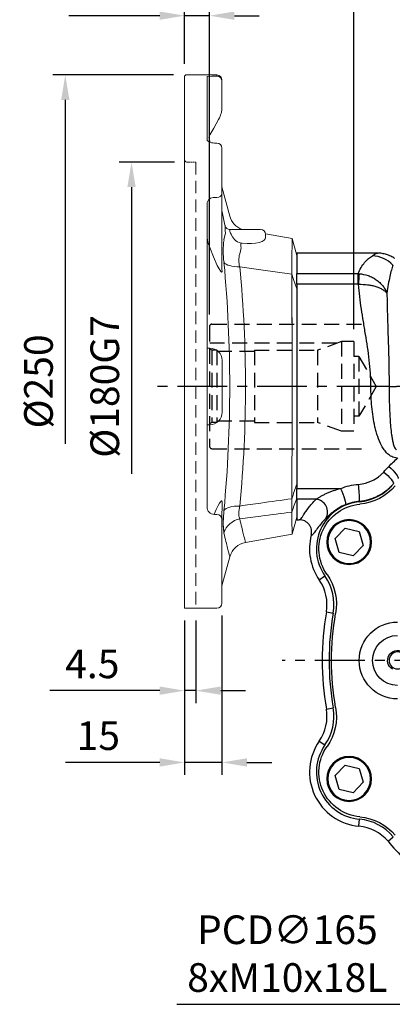
# Model space of a CAD drawing. Units: millimetres. Extents: x -35 to 1400, y -20 to 980.
# Drawn here: x 597 to 747, y 243 to 638 of the extents above; entities that cross this region are included whole.
import ezdxf

# ---------------------------------------------------------------- set-up
doc = ezdxf.new("R2010")
doc.units = ezdxf.units.MM
doc.header["$LTSCALE"] = 2
doc.linetypes.add('CENTER', pattern=[2, 1.25, -0.25, 0.25, -0.25])
doc.linetypes.add('HIDDEN', pattern=[0.375, 0.25, -0.125])
for name, color, linetype in [('CEN', 2, 'CENTER'), ('DIM', 3, 'Continuous'), ('HID', 6, 'HIDDEN'), ('MAIN', 7, 'Continuous'), ('THIN', 1, 'Continuous')]:
    doc.layers.add(name, color=color, linetype=linetype)
doc.styles.get("Standard").update_dxf_attribs({"font": 'simplex.shx'})
doc.dimstyles.new('C', dxfattribs={"dimscale": 5, "dimtxt": 2.3, "dimasz": 2, "dimexe": 1, "dimexo": 1, "dimgap": 1, "dimtad": 1, "dimtoh": 1, "dimdec": 4, "dimdsep": 46, "dimtxsty": 'Standard', "dimcen": 0, "dimclrd": 256, "dimclre": 256, "dimclrt": 256, "dimadec": 0, "dimazin": 0, "dimtfac": 0.6, "dimtdec": 4, "dimtofl": 0, "dimtmove": 0, "dimatfit": 3, "dimfxl": 0, "dimtolj": 1, "dimarcsym": 0})
doc.dimstyles.new('L', dxfattribs={"dimscale": 5, "dimtxt": 2.3, "dimasz": 2, "dimexe": 1, "dimexo": 1, "dimgap": 1, "dimtad": 1, "dimdec": 3, "dimdsep": 46, "dimtxsty": 'Standard', "dimcen": 0, "dimclrd": 256, "dimclre": 256, "dimclrt": 256, "dimaunit": 1, "dimazin": 2, "dimtfac": 0.6, "dimtdec": 3, "dimtmove": 0, "dimatfit": 3, "dimfxl": 0, "dimtolj": 1, "dimarcsym": 0})
doc.dimstyles.new('L$0', dxfattribs={"dimscale": 5, "dimtxt": 2.3, "dimasz": 2, "dimexe": 1, "dimexo": 1, "dimgap": 1, "dimtad": 1, "dimdec": 5, "dimdsep": 46, "dimtxsty": 'Standard', "dimcen": 0, "dimclrd": 256, "dimclre": 256, "dimclrt": 256, "dimadec": 0, "dimazin": 0, "dimtfac": 0.6, "dimtdec": 5, "dimtmove": 0, "dimatfit": 3, "dimfxl": 0, "dimtolj": 1, "dimarcsym": 0})

# ---------------------------------------------------------------- blocks, each defined once
blk = doc.blocks.new('M10')
at = {"layer": 'MAIN'}
blk.add_circle((0, 0), 3.4, dxfattribs=at)
at = {"layer": 'THIN'}
blk.add_arc((0, 0), 4, 300.0912, 210, dxfattribs=at)
blk = doc.blocks.new('A$C2e62a0e7')
at = {"layer": 'MAIN'}
for p, q in [((217.6, 167.08), (211.98, 165.73)), ((221.57, 162.89), (217.6, 167.08)), ((211.98, 165.73), (210.35, 160.2)), ((219.93, 157.36), (221.57, 162.89)), ((210.35, 160.2), (214.32, 156.01)), ((214.32, 156.01), (219.93, 157.36)), ((217.6, 71.99), (211.98, 70.64)), ((221.57, 67.8), (217.6, 71.99)), ((211.98, 70.64), (210.35, 65.11)), ((219.93, 62.27), (221.57, 67.8)), ((210.35, 65.11), (214.32, 60.92)), ((214.32, 60.92), (219.93, 62.27))]:
    blk.add_line(p, q, dxfattribs=at)
for centre, radius in [((215.96, 161.54), 9), ((215.96, 161.54), 8.6), ((215.96, 66.45), 9), ((215.96, 66.45), 8.6)]:
    blk.add_circle(centre, radius, dxfattribs=at)
for centre, radius, start, end in [((213.52, 197.64), 21, 220.0474, 264.928), ((210.07, 158.8), 18, 325.072, 84.928), ((242.04, 136.47), 21, 145.072, 189.9526), ((114, 114), 109, 350.0474, 9.9526), ((196.5, 114), 15.43, 270, 90), ((196.5, 114), 10.03, 270, 90), ((242.04, 91.53), 21, 170.0474, 214.928), ((210.07, 69.2), 18, 275.072, 34.928), ((213.52, 30.35), 21, 95.072, 139.9526)]:
    blk.add_arc(centre, radius, start, end, dxfattribs=at)
blk.add_blockref('M10', (196.5, 114), dxfattribs=at)
blk = doc.blocks.new('*D11')
at = {"layer": 'Defpoints', "color": 0}
for p in [(663.22, 714.28), (663.22, 615.63), (831.22, 567.09)]:
    blk.add_point(p, dxfattribs=at)
at = {"layer": 'DIM', "lineweight": -2}
for p, q in [((663.22, 620.63), (663.22, 719.28)), ((831.22, 572.09), (831.22, 719.28)), ((821.22, 714.28), (673.22, 714.28))]:
    blk.add_line(p, q, dxfattribs=at)
at = {"layer": 'DIM'}
for points in [[(673.22, 715.95), (673.22, 712.61), (663.22, 714.28)], [(821.22, 715.95), (821.22, 712.61), (831.22, 714.28)]]:
    blk.add_solid(points, dxfattribs=at)
at = {"layer": 'DIM', "insert": (747.22, 725.03), "char_height": 11.5, "attachment_point": 5}
blk.add_mtext('\\A1;168', dxfattribs=at)
blk = doc.blocks.new('*D12')
at = {"layer": 'Defpoints', "color": 0}
for p in [(663.22, 749.64), (663.22, 615.63), (958.72, 532.13)]:
    blk.add_point(p, dxfattribs=at)
at = {"layer": 'DIM', "lineweight": -2}
for p, q in [((663.22, 620.63), (663.22, 754.64)), ((958.72, 537.13), (958.72, 754.64)), ((948.72, 749.64), (673.22, 749.64))]:
    blk.add_line(p, q, dxfattribs=at)
at = {"layer": 'DIM'}
for points in [[(673.22, 751.31), (673.22, 747.97), (663.22, 749.64)], [(948.72, 751.31), (948.72, 747.97), (958.72, 749.64)]]:
    blk.add_solid(points, dxfattribs=at)
at = {"layer": 'DIM', "insert": (810.97, 760.39), "char_height": 11.5, "attachment_point": 5}
blk.add_mtext('\\A1;295.5', dxfattribs=at)
blk = doc.blocks.new('A$C581b0a52')
at = {"layer": 'CEN', "ltscale": 8}
for p, q in [((283.65, 241.8), (-36.31, 241.8)), ((274.89, 131.8), (17.72, 131.8))]:
    blk.add_line(p, q, dxfattribs=at)
at = {"layer": 'MAIN'}
for p, q in [((55.98, 295.3), (23.56, 295.3)), ((23.56, 295.3), (23.56, 287.06)), ((23.56, 287.06), (48.24, 287.06)), ((23.56, 282.77), (23.56, 287.06)), ((48.24, 282.77), (48.24, 287.06)), ((23.56, 282.77), (23.56, 200.82)), ((48.24, 282.77), (23.56, 282.77)), ((60.64, 241.8), (53.35, 241.8)), ((60.64, 241.8), (63.68, 241.8)), ((23.56, 200.82), (41.15, 200.82)), ((23.56, 196.54), (23.56, 200.82)), ((31.33, 196.54), (23.56, 196.54)), ((23.56, 196.54), (23.56, 188.3)), ((48.8, 195.66), (48.81, 195.52)), ((23.56, 188.3), (24.56, 188.3)), ((32.63, 164.13), (34.91, 165.72)), ((35.48, 151.29), (38.21, 150.81)), ((35.48, 112.3), (38.21, 112.79)), ((32.63, 99.47), (34.91, 97.88)), ((48.56, 65.31), (48.81, 68.07)), ((60.23, 59.23), (62.35, 61.02))]:
    blk.add_line(p, q, dxfattribs=at)
at = {"layer": 'MAIN', "flags": 128}
for points in [[(60.53, 209.62), (61.34, 208.92), (62.11, 208.18), (62.8, 207.43), (63.4, 206.72), (63.86, 206.07), (64.16, 205.52), (64.3, 205.08), (64.26, 204.79)], [(58.5, 207.43), (59.33, 206.75), (60.12, 206.03), (60.84, 205.29), (61.45, 204.58), (61.92, 203.93), (62.23, 203.37), (62.36, 202.91), (62.32, 202.6)], [(41.15, 200.82), (41.63, 199.79), (42.07, 198.7), (42.47, 197.62), (42.79, 196.62), (43.03, 195.74), (43.16, 195.03), (43.17, 194.54), (43.08, 194.28)]]:
    blk.add_lwpolyline(points, dxfattribs=at)
at = {"layer": 'MAIN'}
for centre, radius, start, end in [((53.46, 282.28), 11.97, 43.1222, 87.681), ((207.59, 275.97), 159.37, 176.0198, 177.5566), ((-10.39, 195.26), 59.19, 0.3859, 7.0125), ((47.04, 215.44), 20, 275.072, 319.9526), ((30.81, 191.42), 5.14, 329.3871, 84.1316), ((50.49, 176.59), 19, 95.072, 214.928), ((50.49, 176.59), 21.78, 165.5002, 214.928), ((18.51, 154.26), 17.22, 350.0474, 34.928), ((18.51, 154.26), 20, 350.0474, 34.928), ((146.56, 131.8), 112.78, 170.0474, 189.9526), ((146.56, 131.8), 110, 170.0474, 189.9526), ((18.51, 109.33), 17.22, 325.072, 9.9526), ((18.51, 109.33), 20, 325.072, 9.9526), ((50.49, 87), 21.78, 145.072, 264.928), ((50.49, 87), 19, 145.072, 264.928), ((47.04, 48.15), 20, 40.0474, 84.928), ((47.04, 48.15), 17.22, 40.0474, 84.928), ((146.56, 131.8), 112.78, 220.0474, 229.9526)]:
    blk.add_arc(centre, radius, start, end, dxfattribs=at)
for points, knots in [([(48.24, 287.06), (48.9, 288.82), (49.81, 290.29), (51.33, 292.09), (51.86, 292.61), (52.92, 293.53), (53.45, 293.92), (53.94, 294.24)], [0, 0, 0, 0, 0.5, 0.5, 0.75, 0.75, 1, 1, 1, 1]), ([(53.94, 294.24), (54.48, 294.59), (54.92, 294.85), (55.59, 295.21), (55.84, 295.3), (55.98, 295.3)], [0, 0, 0, 0, 0.5, 0.5, 1, 1, 1, 1]), ([(62.89, 293.12), (62.39, 293.47), (61.86, 293.78), (61.04, 294.19), (60.76, 294.31), (60.19, 294.54), (59.9, 294.65), (59.02, 294.92), (58.42, 295.06), (57.52, 295.2), (57.21, 295.24), (56.75, 295.27), (56.6, 295.28), (56.29, 295.29), (56.14, 295.3), (55.98, 295.3)], [0, 0, 0, 0, 0.25, 0.25, 0.375, 0.375, 0.5, 0.5, 0.75, 0.75, 0.875, 0.875, 0.9375, 0.9375, 1, 1, 1, 1]), ([(62.19, 290.46), (61.99, 289.89), (61.78, 289.22), (61.36, 287.69), (61.15, 286.82), (60.52, 283.97), (60.13, 281.73), (59.8, 279.16)], [0, 0, 0, 0, 0.25, 0.25, 0.5, 0.5, 1, 1, 1, 1]), ([(48.6, 287.04), (49.85, 286.95), (51.06, 286.69), (52.53, 286.17), (52.82, 286.06), (53.39, 285.81), (53.67, 285.68), (54.48, 285.26), (55.01, 284.94), (55.76, 284.42), (56, 284.23), (56.47, 283.85), (56.69, 283.66), (57.34, 283.05), (57.74, 282.61), (58.47, 281.7), (58.8, 281.21), (59.22, 280.46), (59.35, 280.2), (59.53, 279.82), (59.59, 279.69), (59.7, 279.42), (59.75, 279.29), (59.8, 279.16)], [0, 0, 0, 0, 0.25, 0.25, 0.3125, 0.3125, 0.375, 0.375, 0.5, 0.5, 0.5625, 0.5625, 0.625, 0.625, 0.75, 0.75, 0.875, 0.875, 0.9375, 0.9375, 0.96875, 0.96875, 1, 1, 1, 1]), ([(48.36, 282.77), (49.62, 282.82), (50.84, 282.76), (52.33, 282.58), (52.62, 282.54), (53.2, 282.44), (53.48, 282.38), (54.31, 282.21), (54.84, 282.07), (55.61, 281.82), (55.86, 281.74), (56.34, 281.55), (56.57, 281.46), (57.23, 281.16), (57.65, 280.95), (58.4, 280.48), (58.74, 280.23), (59.19, 279.84), (59.33, 279.71), (59.52, 279.51), (59.58, 279.44), (59.69, 279.3), (59.75, 279.23), (59.8, 279.16)], [0, 0, 0, 0, 0.25, 0.25, 0.3125, 0.3125, 0.375, 0.375, 0.5, 0.5, 0.5625, 0.5625, 0.625, 0.625, 0.75, 0.75, 0.875, 0.875, 0.9375, 0.9375, 0.96875, 0.96875, 1, 1, 1, 1]), ([(53.35, 241.8), (53.35, 243.58), (53.29, 245.35), (53.06, 248.87), (52.9, 250.62), (52.29, 255.83), (51.75, 259.27), (50.91, 264.4), (50.62, 266.11), (50.07, 269.5), (49.8, 271.19), (49.06, 276.2), (48.64, 279.51), (48.36, 282.77)], [0, 0, 0, 0, 0.125, 0.125, 0.25, 0.25, 0.5, 0.5, 0.625, 0.625, 0.75, 0.75, 1, 1, 1, 1]), ([(59.8, 279.16), (59.82, 276.5), (59.88, 273.69), (59.98, 270.01), (60.01, 269.27), (60.05, 267.76), (60.08, 267), (60.15, 264.7), (60.2, 263.14), (60.31, 259.98), (60.36, 258.39), (60.43, 255.95), (60.45, 255.14), (60.49, 253.49), (60.51, 252.67), (60.6, 248.52), (60.64, 245.17), (60.64, 241.8)], [0, 0, 0, 0, 0.25, 0.25, 0.3125, 0.3125, 0.375, 0.375, 0.5, 0.5, 0.625, 0.625, 0.6875, 0.6875, 0.75, 0.75, 1, 1, 1, 1]), ([(63.68, 213.14), (63.33, 213.14), (62.99, 213.18), (62.33, 213.35), (62, 213.47), (61.38, 213.76), (61.09, 213.94), (60.54, 214.34), (60.27, 214.56), (59.54, 215.25), (59.1, 215.77), (58.52, 216.59), (58.33, 216.87), (57.97, 217.44), (57.81, 217.73), (57.01, 219.21), (56.51, 220.45), (55.85, 222.36), (55.65, 223.01), (55.29, 224.31), (55.13, 224.96), (54.67, 226.93), (54.43, 228.26), (54.02, 230.92), (53.86, 232.27), (53.6, 234.97), (53.51, 236.33), (53.38, 239.06), (53.35, 240.43), (53.35, 241.8)], [0, 0, 0, 0, 0.03125, 0.03125, 0.0625, 0.0625, 0.09375, 0.09375, 0.125, 0.125, 0.1875, 0.1875, 0.21875, 0.21875, 0.25, 0.25, 0.375, 0.375, 0.4375, 0.4375, 0.5, 0.5, 0.625, 0.625, 0.75, 0.75, 0.875, 0.875, 1, 1, 1, 1]), ([(60.64, 241.8), (60.64, 239.63), (60.67, 237.46), (60.79, 233.13), (60.89, 230.96), (61.1, 227.72), (61.18, 226.64), (61.38, 224.49), (61.5, 223.41), (61.73, 221.8), (61.81, 221.27), (62, 220.2), (62.11, 219.67), (62.3, 218.88), (62.37, 218.62), (62.52, 218.1), (62.6, 217.85), (62.8, 217.34), (62.91, 217.09), (63.13, 216.75), (63.21, 216.64), (63.37, 216.5), (63.42, 216.46), (63.55, 216.4), (63.61, 216.38), (63.68, 216.38)], [0, 0, 0, 0, 0.25, 0.25, 0.5, 0.5, 0.625, 0.625, 0.75, 0.75, 0.8125, 0.8125, 0.875, 0.875, 0.90625, 0.90625, 0.9375, 0.9375, 0.96875, 0.96875, 0.984375, 0.984375, 0.992188, 0.992188, 1, 1, 1, 1]), ([(48.36, 202.49), (49.34, 202.57), (50.29, 202.74), (51.69, 203.12), (52.15, 203.27), (53.06, 203.61), (53.51, 203.81), (54.8, 204.44), (55.62, 204.94), (56.77, 205.79), (57.14, 206.1), (57.84, 206.74), (58.18, 207.08), (58.5, 207.43)], [0, 0, 0, 0, 0.25, 0.25, 0.375, 0.375, 0.5, 0.5, 0.75, 0.75, 0.875, 0.875, 1, 1, 1, 1]), ([(41.15, 200.82), (42.31, 201.27), (43.48, 201.64), (45.89, 202.19), (47.11, 202.38), (48.36, 202.49)], [0, 0, 0, 0, 0.5, 0.5, 1, 1, 1, 1]), ([(62.32, 202.6), (61.9, 202.11), (61.45, 201.64), (60.52, 200.74), (60.03, 200.31), (58.51, 199.11), (57.42, 198.41), (55.69, 197.52), (55.09, 197.25), (53.88, 196.77), (53.27, 196.56), (51.39, 196.02), (50.11, 195.77), (48.8, 195.66)], [0, 0, 0, 0, 0.125, 0.125, 0.25, 0.25, 0.5, 0.5, 0.625, 0.625, 0.75, 0.75, 1, 1, 1, 1]), ([(31.33, 196.54), (31.59, 196.7), (31.88, 196.89), (32.52, 197.28), (32.86, 197.48), (33.42, 197.8), (33.61, 197.9), (34, 198.11), (34.2, 198.22), (34.8, 198.52), (35.22, 198.72), (36.08, 199.11), (36.52, 199.3), (37.42, 199.65), (37.87, 199.82), (39.25, 200.3), (40.19, 200.58), (41.15, 200.82)], [0, 0, 0, 0, 0.125, 0.125, 0.25, 0.25, 0.3125, 0.3125, 0.375, 0.375, 0.5, 0.5, 0.625, 0.625, 0.75, 0.75, 1, 1, 1, 1]), ([(24.56, 188.3), (24.76, 188.3), (25.01, 188.48), (25.47, 189.02), (25.65, 189.24), (26.03, 189.78), (26.24, 190.09), (26.96, 191.15), (27.54, 192.02), (28.69, 193.55), (29.12, 194.1), (30.12, 195.27), (30.68, 195.89), (31.33, 196.54)], [0, 0, 0, 0, 0.25, 0.25, 0.375, 0.375, 0.5, 0.5, 0.75, 0.75, 0.875, 0.875, 1, 1, 1, 1]), ([(43.08, 194.28), (42.14, 193.9), (41.25, 193.45), (40.21, 192.85), (40.01, 192.72), (39.61, 192.47), (39.41, 192.34), (38.84, 191.95), (38.49, 191.69), (37.82, 191.17), (37.51, 190.92), (37.07, 190.54), (36.93, 190.42), (36.66, 190.18), (36.53, 190.06), (35.93, 189.5), (35.54, 189.11), (35.23, 188.81)], [0, 0, 0, 0, 0.25, 0.25, 0.3125, 0.3125, 0.375, 0.375, 0.5, 0.5, 0.625, 0.625, 0.6875, 0.6875, 0.75, 0.75, 1, 1, 1, 1]), ([(48.8, 195.66), (47.8, 195.57), (46.83, 195.41), (44.92, 194.95), (43.99, 194.65), (43.08, 194.28)], [0, 0, 0, 0, 0.5, 0.5, 1, 1, 1, 1]), ([(29.41, 182.05), (29.5, 182.42), (29.55, 182.79), (29.57, 183.55), (29.54, 183.94), (29.39, 184.68), (29.27, 185.04), (28.95, 185.73), (28.75, 186.06), (28.28, 186.66), (28.01, 186.93), (27.43, 187.41), (27.11, 187.62), (26.42, 187.95), (26.06, 188.08), (25.51, 188.21), (25.32, 188.24), (24.94, 188.29), (24.75, 188.3), (24.56, 188.3)], [0, 0, 0, 0, 0.125, 0.125, 0.25, 0.25, 0.375, 0.375, 0.5, 0.5, 0.625, 0.625, 0.75, 0.75, 0.875, 0.875, 0.9375, 0.9375, 1, 1, 1, 1]), ([(35.23, 188.81), (34.68, 188.26), (34.21, 187.74), (33.38, 186.77), (33.02, 186.32), (32.05, 185.06), (31.56, 184.35), (30.94, 183.49), (30.75, 183.24), (30.41, 182.8), (30.26, 182.62), (29.84, 182.19), (29.6, 182.04), (29.41, 182.05)], [0, 0, 0, 0, 0.125, 0.125, 0.25, 0.25, 0.5, 0.5, 0.625, 0.625, 0.75, 0.75, 1, 1, 1, 1])]:
    blk.add_open_spline(points, degree=3, knots=knots, dxfattribs=at)
for points in [[(48.24, 287.06), (48.36, 287.05), (48.48, 287.05), (48.6, 287.04)], [(48.36, 282.77), (48.32, 282.77), (48.28, 282.77), (48.24, 282.77)], [(58.5, 207.43), (59.16, 208.17), (59.84, 208.9), (60.53, 209.62)], [(60.53, 209.62), (61.69, 210.84), (62.92, 212.01), (64.2, 213.14)]]:
    blk.add_open_spline(points, degree=3, dxfattribs=at)
blk = doc.blocks.new('*D39')
at = {"layer": 'Defpoints', "color": 0}
for p in [(871.57, 453.09), (790.87, 309.17)]:
    blk.add_point(p, dxfattribs=at)
at = {"layer": 'DIM', "lineweight": -2}
for p, q in [((753.84, 243.12), (785.98, 300.45)), ((660.12, 243.12), (753.84, 243.12))]:
    blk.add_line(p, q, dxfattribs=at)
blk.add_arc((831.22, 381.13), 82.5, 235.4528, 244.1929, dxfattribs=at)
at = {"layer": 'DIM'}
blk.add_solid([(784.53, 301.27), (787.43, 299.64), (790.87, 309.17)], dxfattribs=at)
at = {"layer": 'DIM', "insert": (704.48, 263.46), "char_height": 11.5, "attachment_point": 5}
blk.add_mtext('\\A1;PCD∅165\\P8xM10x18L', dxfattribs=at)
blk = doc.blocks.new('*D49')
at = {"layer": 'Defpoints', "color": 0, "linetype": 'Continuous'}
for p in [(663.22, 639.94), (663.22, 615.63), (673.22, 514.93)]:
    blk.add_point(p, dxfattribs=at)
at = {"layer": 'DIM', "linetype": 'Continuous', "lineweight": -2}
for p, q in [((663.22, 620.63), (663.22, 644.94)), ((673.22, 519.93), (673.22, 644.94)), ((653.22, 639.94), (616.79, 639.94)), ((673.22, 639.94), (663.22, 639.94)), ((683.22, 639.94), (693.22, 639.94))]:
    blk.add_line(p, q, dxfattribs=at)
at = {"layer": 'DIM', "linetype": 'Continuous'}
for points in [[(653.22, 641.61), (653.22, 638.27), (663.22, 639.94)], [(683.22, 641.61), (683.22, 638.27), (673.22, 639.94)]]:
    blk.add_solid(points, dxfattribs=at)
at = {"layer": 'DIM', "linetype": 'Continuous', "lineweight": 0, "insert": (621.79, 656.44), "char_height": 11.5, "attachment_point": 1}
blk.add_mtext('\\A1;10', dxfattribs=at)
blk = doc.blocks.new('*D50')
at = {"layer": 'Defpoints', "color": 0}
for p in [(615.31, 616.13), (663.72, 616.13), (652.14, 366.13)]:
    blk.add_point(p, dxfattribs=at)
at = {"layer": 'DIM', "lineweight": -2}
for p, q in [((658.72, 616.13), (610.31, 616.13)), ((615.31, 606.13), (615.31, 468.15))]:
    blk.add_line(p, q, dxfattribs=at)
at = {"layer": 'DIM'}
blk.add_solid([(613.64, 606.13), (616.98, 606.13), (615.31, 616.13)], dxfattribs=at)
at = {"layer": 'DIM', "insert": (604.56, 493.13), "char_height": 11.5, "attachment_point": 5, "rotation": 90}
blk.add_mtext('\\A1;%%C250', dxfattribs=at)
blk = doc.blocks.new('*D51')
at = {"layer": 'Defpoints', "color": 0}
for p in [(664.22, 581.13), (641.92, 401.13), (658.25, 401.13)]:
    blk.add_point(p, dxfattribs=at)
at = {"layer": 'DIM', "lineweight": -2}
for p, q in [((659.22, 581.13), (636.92, 581.13)), ((641.92, 571.13), (641.92, 456.02))]:
    blk.add_line(p, q, dxfattribs=at)
at = {"layer": 'DIM'}
blk.add_solid([(640.25, 571.13), (643.59, 571.13), (641.92, 581.13)], dxfattribs=at)
at = {"layer": 'DIM', "insert": (631.17, 491.13), "char_height": 11.5, "attachment_point": 5, "rotation": 90}
blk.add_mtext('\\A1;%%C180G7', dxfattribs=at)
blk = doc.blocks.new('*D52')
at = {"layer": 'Defpoints', "color": 0}
for p in [(663.22, 402.13), (667.72, 402.13), (663.22, 369.02)]:
    blk.add_point(p, dxfattribs=at)
at = {"layer": 'DIM', "lineweight": -2}
for p, q in [((663.22, 397.13), (663.22, 364.02)), ((667.72, 397.13), (667.72, 364.02)), ((653.22, 369.02), (609.12, 369.02)), ((667.72, 369.02), (663.22, 369.02)), ((677.72, 369.02), (687.72, 369.02))]:
    blk.add_line(p, q, dxfattribs=at)
at = {"layer": 'DIM'}
for points in [[(653.22, 370.68), (653.22, 367.35), (663.22, 369.02)], [(677.72, 370.68), (677.72, 367.35), (667.72, 369.02)]]:
    blk.add_solid(points, dxfattribs=at)
at = {"layer": 'DIM', "insert": (626.17, 379.77), "char_height": 11.5, "attachment_point": 5}
blk.add_mtext('\\A1;4.5', dxfattribs=at)
blk = doc.blocks.new('*D53')
at = {"layer": 'Defpoints', "color": 0}
for p in [(678.22, 404.13), (663.22, 402.13), (663.22, 340.2)]:
    blk.add_point(p, dxfattribs=at)
at = {"layer": 'DIM', "lineweight": -2}
for p, q in [((663.22, 397.13), (663.22, 335.2)), ((678.22, 399.13), (678.22, 335.2)), ((653.22, 340.2), (615.36, 340.2)), ((678.22, 340.2), (663.22, 340.2)), ((688.22, 340.2), (698.22, 340.2))]:
    blk.add_line(p, q, dxfattribs=at)
at = {"layer": 'DIM'}
for points in [[(653.22, 341.87), (653.22, 338.54), (663.22, 340.2)], [(688.22, 341.87), (688.22, 338.54), (678.22, 340.2)]]:
    blk.add_solid(points, dxfattribs=at)
at = {"layer": 'DIM', "insert": (628.58, 350.95), "char_height": 11.5, "attachment_point": 5}
blk.add_mtext('\\A1;15', dxfattribs=at)
blk = doc.blocks.new('*D54')
at = {"layer": 'Defpoints', "color": 0, "ltscale": 15}
for p in [(663.22, 672.86), (663.22, 615.63), (731.22, 509.13)]:
    blk.add_point(p, dxfattribs=at)
at = {"layer": 'DIM', "lineweight": -2, "ltscale": 15}
for p, q in [((663.22, 620.63), (663.22, 677.86)), ((731.22, 514.13), (731.22, 677.86)), ((721.22, 672.86), (673.22, 672.86))]:
    blk.add_line(p, q, dxfattribs=at)
at = {"layer": 'DIM', "ltscale": 15}
for points in [[(673.22, 674.53), (673.22, 671.2), (663.22, 672.86)], [(721.22, 674.53), (721.22, 671.2), (731.22, 672.86)]]:
    blk.add_solid(points, dxfattribs=at)
at = {"layer": 'DIM', "ltscale": 15, "insert": (697.22, 683.61), "char_height": 11.5, "attachment_point": 5}
blk.add_mtext('\\A1;68', dxfattribs=at)
blk = doc.blocks.new('6D1100AD100-1右視')
at = {"layer": 'HID', "ltscale": 12}
for p, q in [((-35, 24), (-35, -24)), ((-34, 25), (28, 25)), ((16.08, 17.3), (-35, 17.3)), ((18, 18), (8.38, 14.5)), ((23, 18), (18, 18)), ((18, 18), (18, -18)), ((23, 18), (23, -18)), ((-34, 14.5), (-35, 15.08)), ((-34, 14.5), (-34, -14.5)), ((-32, 14.5), (-34, 14.5)), ((-32, 14.5), (-32, -14.5)), ((-17, 14), (-32, 14)), ((-17, 14.5), (-17, -14.5)), ((-17, 14.5), (8.38, 14.5)), ((8.38, 14.5), (8.38, -14.5)), ((25, 12), (23, 12)), ((25, 12), (25, -12)), ((25, 12), (31.93, 0)), ((31.93, 0), (25, -12)), ((-34, -14.5), (-35, -15.08)), ((-32, -14.5), (-34, -14.5)), ((-17, -14), (-32, -14)), ((-17, -14.5), (8.38, -14.5)), ((18, -18), (8.38, -14.5)), ((25, -12), (23, -12)), ((23, -18), (18, -18)), ((-34, -25), (28, -25))]:
    blk.add_line(p, q, dxfattribs=at)
at = {"layer": 'HID', "ltscale": 3}
for centre, start, end in [((-34, 24), 90, 180), ((-34, -24), 180, 270)]:
    blk.add_arc(centre, 1, start, end, dxfattribs=at)
blk = doc.blocks.new('A$Ccafd0d03')
at = {"layer": 'HID', "lineweight": 15}
blk.add_line((1, 179), (4.5, 179), dxfattribs=at)
at = {"layer": 'HID', "lineweight": 15, "ltscale": 10}
blk.add_line((4.5, 179), (4.5, 0), dxfattribs=at)
at = {"layer": 'HID', "lineweight": 15}
blk.add_arc((1, 180), 1, 180, 270, dxfattribs=at)
at = {"layer": 'MAIN', "lineweight": 15}
for p, q in [((0.5, 214), (0, 213.5)), ((0, 0), (0, 213.5)), ((13, 214), (0.5, 214)), ((13, 213.53), (13, 214)), ((15, 212), (15, 211.54)), ((15, 211.54), (15, 201.17)), ((15, 201.68), (15, 201.17)), ((10.21, 186.98), (9.85, 188.32)), ((13, 186.68), (12, 186.68)), ((15, 184.68), (15, 166.29)), ((18.14, 157.39), (15, 169.11)), ((15, 166.29), (15, 135.98)), ((9, 162.31), (9, 89)), ((13, 164.88), (12, 164.88)), ((15.81, 147.85), (16.46, 150.67)), ((16.22, 153.57), (16.18, 153.75)), ((16.22, 153.28), (16.21, 153.57)), ((18.17, 152), (20, 152)), ((20, 152), (30.5, 152)), ((43.17, 148.32), (32.49, 150.21)), ((9.34, 146.82), (9, 148.57)), ((10.1, 144.79), (9.34, 146.82)), ((32.5, 148.63), (32.5, 150)), ((45, 141.5), (43.17, 148.32)), ((22.73, 144.65), (22.15, 142.19)), ((43.03, 139.42), (43.03, 139.43)), ((45, 36.5), (45, 141.5)), ((43.03, 134.07), (43.03, 134.09)), ((9, 104.5), (9.34, 104.38)), ((9.34, 104.38), (10.1, 104.38)), ((15.1, 99.4), (15.1, 78.6)), ((9, 89), (9, 40.64)), ((9.34, 73.62), (9, 73.5)), ((10.1, 73.62), (9.34, 73.62)), ((15.1, 42.47), (15, 35.64)), ((12, 37.64), (13, 37.64)), ((15, 35.64), (15, 2)), ((10.37, 0), (0, 0)), ((5.68, 0), (5.68, 0)), ((5.79, 0), (10.37, 0)), ((13, 0), (10.37, 0)), ((4.5, 0), (1, 0)), ((5.79, 0), (5.69, 0))]:
    blk.add_line(p, q, dxfattribs=at)
at = {"layer": 'MAIN', "linetype": 'Continuous', "lineweight": 0}
for p, q in [((43.18, 29.7), (45, 36.5)), ((24.47, 26.38), (43.17, 29.68)), ((15, 8.89), (18.13, 20.58))]:
    blk.add_line(p, q, dxfattribs=at)
at = {"layer": 'MAIN', "lineweight": 15, "flags": 128}
for points in [[(9, 187.77), (9, 213.44), (10.92, 213.51), (11.56, 213.52)], [(13.66, 196.15), (11.68, 192.68), (10.15, 190.01)], [(12, 186.69), (11.51, 186.7), (10.74, 186.82), (10.08, 187.02), (9.55, 187.28), (9.2, 187.54), (9.04, 187.72), (9, 187.8), (9, 187.8)], [(16.18, 153.75), (16.05, 154.4), (15.09, 159.09), (15, 159.53)], [(18.17, 152), (18.17, 152), (18.15, 151.86)], [(18.39, 150.55), (18.63, 150.11), (18.71, 150)], [(18.71, 150), (19.25, 148.97), (20, 148.03)], [(22.65, 146.5), (23.17, 146.44), (25.06, 146.3), (26.87, 146.31), (28.52, 146.46), (29.96, 146.75), (31.11, 147.15), (31.94, 147.65), (32.4, 148.19), (32.46, 148.63)], [(43.03, 139.43), (43.08, 142.56), (43.12, 145.03), (43.15, 146.85), (43.17, 147.95), (43.17, 148.32)], [(14.99, 135.86), (15.08, 135.21), (15.02, 135.01), (14.87, 134.92), (14.51, 135.17), (13.82, 136.2), (13.11, 137.56), (11.6, 140.95), (10.1, 144.79)], [(22.15, 137.01), (21.04, 137.03), (19.99, 137.12), (19, 137.26), (18.11, 137.47), (17.33, 137.73), (16.68, 138.03), (16.17, 138.39), (15.81, 138.77)], [(43.03, 134.07), (30.57, 135.83), (22.15, 137.01)], [(45, 128.18), (43.76, 131.92), (43.03, 134.09)], [(43.17, 83.12), (43.17, 89.47), (43.16, 99.32), (43.14, 109.38), (43.11, 119.29), (43.07, 126.75), (43.03, 134.07)], [(11.9, 37.7), (12.68, 39.53), (13.48, 41.17), (14.03, 42.16), (14.54, 42.86), (14.86, 43.08), (14.99, 43.03), (15.07, 42.84), (15.1, 42.55), (15.1, 42.47)]]:
    blk.add_lwpolyline(points, dxfattribs=at)
at = {"layer": 'MAIN', "linetype": 'Continuous', "lineweight": 0, "flags": 128}
blk.add_lwpolyline([(22.15, 40.99), (21.04, 40.97), (19.99, 40.88), (19, 40.74), (18.11, 40.53), (17.33, 40.27), (16.68, 39.97), (16.17, 39.61), (15.81, 39.23)], dxfattribs=at)
at = {"layer": 'MAIN', "lineweight": 15}
for centre, radius, start, end in [((13, 212), 2, 0, 90), ((13, 211.53), 2, 0.1082, 90.1082), ((4.9, 201.18), 10.1, 330.1524, 359.9793), ((12.72, 188.52), 2.97, 149.8427, 174.358), ((12.75, 189.1), 3, 185.6035, 195), ((13, 184.68), 2, 0, 90), ((13.25, 166.65), 1.79, 261.9503, 348.5782), ((11.78, 162.1), 2.79, 85.5524, 175.6304), ((25.86, 159.5), 8, 195.2671, 249.6124), ((26.46, 152.92), 10.24, 177.9866, 192.6481), ((17.98, 153.88), 1.78, 189.9464, 234.9976), ((18.15, 153.88), 1.88, 230.5082, 270.6111), ((20.85, 151.68), 2.7, 176.243, 204.7461), ((30.5, 150), 2, 0, 90), ((49.05, 143.31), 33.54, 172.2222, 187.7778), ((23.33, 150.74), 4.29, 219.1501, 260.9346), ((27.21, 145.76), 4.62, 170.7976, 193.9523), ((-522, 89), 540.11, 354.7126, 5.2874), ((30.42, 139.6), 8.67, 162.6164, 197.3836), ((520.97, 136.76), 477.95, 179.6806, 180.3194), ((-477.45, 89), 501.9, 354.5111, 5.4889), ((10.1, 99.38), 5, 0.2385, 89.9922), ((10.1, 78.62), 5, 270.019, 359.7502), ((12, 40.64), 3, 180, 270), ((13, 35.64), 2, 0, 90), ((52.43, 34.69), 36.9, 172.9329, 187.0671), ((13, 2), 2, 270, 0)]:
    blk.add_arc(centre, radius, start, end, dxfattribs=at)
at = {"layer": 'MAIN', "linetype": 'Continuous', "lineweight": 0}
for centre, radius, start, end in [((23.57, 27.85), 8.09, 100.0817, 163.4694), ((25.86, 18.5), 8, 99.9947, 164.9441)]:
    blk.add_arc(centre, radius, start, end, dxfattribs=at)
at = {"layer": 'MAIN', "lineweight": 15}
blk.add_ellipse((134.93, 89), major_axis=(1405.9, 0), ratio=0.088911, start_param=1.657632, end_param=1.658657, dxfattribs=at)
at = {"layer": 'MAIN', "linetype": 'Continuous', "lineweight": 0}
for points, knots in [([(43.03, 43.93), (43.05, 47.51), (43.07, 51.13), (43.11, 58.48), (43.12, 62.19), (43.15, 69.72), (43.16, 73.53), (43.16, 78.35), (43.17, 79.32), (43.17, 81.25), (43.17, 82.22), (43.17, 85.12), (43.17, 87.05), (43.17, 92.81), (43.17, 96.64), (43.16, 104.27), (43.15, 108.07), (43.13, 113.74), (43.12, 115.62), (43.11, 118.45), (43.11, 119.39), (43.1, 121.26), (43.09, 122.19), (43.07, 126.83), (43.05, 130.49), (43.03, 134.07)], [0, 0, 0, 0, 0.125, 0.125, 0.25, 0.25, 0.375, 0.375, 0.40625, 0.40625, 0.4375, 0.4375, 0.5, 0.5, 0.625, 0.625, 0.75, 0.75, 0.8125, 0.8125, 0.84375, 0.84375, 0.875, 0.875, 1, 1, 1, 1]), ([(22.15, 40.99), (24.96, 41.38), (27.76, 41.78), (30.57, 42.17), (34.72, 42.76), (38.87, 43.34), (43.03, 43.93)], [0.00524336, 0.00524336, 0.00524336, 0.00524336, 0.01381708, 0.01381708, 0.01381708, 0.02650428, 0.02650428, 0.02650428, 0.02650428]), ([(43.03, 38.58), (43.02, 38.83), (43.02, 39.13), (43.02, 39.84), (43.02, 40.25), (43.02, 41.17), (43.02, 41.66), (43.02, 42.46), (43.02, 42.74), (43.02, 43.31), (43.02, 43.61), (43.03, 43.91)], [0, 0, 0, 0, 0.25, 0.25, 0.5, 0.5, 0.75, 0.75, 0.875, 0.875, 1, 1, 1, 1]), ([(22.15, 40.99), (22.09, 40.7), (22.03, 40.41), (21.94, 39.85), (21.9, 39.57), (21.8, 38.78), (21.77, 38.29), (21.77, 37.62), (21.77, 37.41), (21.81, 37.01), (21.83, 36.83), (21.93, 36.32), (22.03, 36.04), (22.15, 35.81)], [0, 0, 0, 0, 0.125, 0.125, 0.25, 0.25, 0.5, 0.5, 0.625, 0.625, 0.75, 0.75, 1, 1, 1, 1]), ([(15.81, 30.15), (15.72, 30.56), (15.65, 31.07), (15.58, 31.97), (15.56, 32.29), (15.54, 32.99), (15.53, 33.36), (15.53, 34.53), (15.55, 35.38), (15.62, 36.75), (15.65, 37.23), (15.72, 38.21), (15.77, 38.72), (15.81, 39.23)], [0, 0, 0, 0, 0.25, 0.25, 0.375, 0.375, 0.5, 0.5, 0.75, 0.75, 0.875, 0.875, 1, 1, 1, 1]), ([(43.03, 38.57), (38.87, 38.02), (34.72, 37.47), (30.57, 36.92), (27.76, 36.55), (24.96, 36.18), (22.15, 35.81)], [0.00201018, 0.00201018, 0.00201018, 0.00201018, 0.01469738, 0.01469738, 0.01469738, 0.0232711, 0.0232711, 0.0232711, 0.0232711]), ([(22.15, 35.81), (22.42, 34.68), (22.95, 32.42), (23.58, 29.85), (24.07, 27.91), (24.37, 26.75), (24.5, 26.26), (24.46, 26.39), (24.46, 26.4)], [0, 0, 0, 0, 0.19253, 0.38506, 0.582283, 0.779506, 0.98865, 1, 1, 1, 1]), ([(43.17, 29.7), (43.17, 29.69), (43.17, 29.56), (43.17, 30.05), (43.15, 31.28), (43.11, 33.31), (43.07, 35.74), (43.04, 37.63), (43.03, 38.57)], [0, 0, 0, 0, 0.010083, 0.22342, 0.442955, 0.66249, 0.83088, 1, 1, 1, 1]), ([(18.13, 20.58), (18.13, 20.58), (18.17, 20.43), (18.04, 20.93), (17.74, 22.08), (17.26, 24.01), (16.62, 26.61), (16.08, 28.97), (15.81, 30.15)], [0, 0, 0, 0, 0.0052935, 0.2201444, 0.4128336, 0.605523, 0.8027614, 1, 1, 1, 1])]:
    blk.add_open_spline(points, degree=3, knots=knots, dxfattribs=at)
for points in [[(43.03, 43.91), (43.69, 45.87), (44.35, 47.85), (45, 49.82)], [(45, 44.08), (44.35, 42.25), (43.69, 40.42), (43.03, 38.58)], [(43.03, 43.91), (43.03, 43.91), (43.03, 43.92), (43.03, 43.93)], [(43.03, 38.57), (43.03, 38.57), (43.03, 38.58), (43.03, 38.58)]]:
    blk.add_open_spline(points, degree=3, dxfattribs=at)

msp = doc.modelspace()

# ---------------------------------------------------------------- block references
at = {"layer": 'CEN', "xscale": -1}
msp.add_blockref('A$C2e62a0e7', (945.218257, 267.134596), dxfattribs=at)
at = {"layer": 'DIM'}
for name, p in [('A$Ccafd0d03', (663.218786, 402.134067)), ('A$C581b0a52', (684.660401, 249.33747))]:
    msp.add_blockref(name, p, dxfattribs=at)
at = {"layer": 'MAIN'}
msp.add_blockref('6D1100AD100-1右視', (708.218776, 491.134069), dxfattribs=at)

# ---------------------------------------------------------------- dimensions: what is measured, and where the dimension line sits
at = {"layer": 'DIM'}
for base, p1, p2, dimstyle, picture, middle in [((663.218787, 749.641492), (958.718787, 532.134067), (663.218787, 615.634067), 'L$0', '*D12', (810.968787, 760.391492)), ((663.218787, 714.27974), (831.218787, 567.093417), (663.218787, 615.634067), 'L$0', '*D11', (747.218787, 725.02974)), ((663.218787, 369.017276), (667.718787, 402.134067), (663.218787, 402.134067), 'L', '*D52', (626.171168, 379.767276))]:
    dim = msp.add_linear_dim(base=base, p1=p1, p2=p2, angle=180, dimstyle=dimstyle, dxfattribs=at)
    dim.commit()
    dim.dimension.update_dxf_attribs({"geometry": picture, "text_midpoint": middle})
at = {"layer": 'DIM', "ltscale": 15}
dim = msp.add_linear_dim(base=(663.218787, 672.864071), p1=(731.218774, 509.134066), p2=(663.218787, 615.632096), angle=180, dimstyle='L', override={"dimcen": 115}, dxfattribs=at)
dim.commit()
dim.dimension.update_dxf_attribs({"geometry": '*D54', "text_midpoint": (697.21878, 672.864071), "dimtype": 160})
at = {"layer": 'DIM', "linetype": 'Continuous', "lineweight": 0}
dim = msp.add_linear_dim(base=(663.218787, 639.939533), p1=(673.218787, 514.934067), p2=(663.218787, 615.634067), angle=180, dimstyle='L', dxfattribs=at)
dim.commit()
dim.dimension.update_dxf_attribs({"geometry": '*D49', "text_midpoint": (630.004501, 639.939533), "dimtype": 160})
at = {"layer": 'DIM'}
dim = msp.add_linear_dim(base=(615.310819, 616.134067), p1=(652.141705, 366.134067), p2=(663.718787, 616.134067), angle=90, text='%%C<>', dimstyle='L', override={"dimse1": 1, "dimsd1": 1}, dxfattribs=at)
dim.commit()
dim.dimension.update_dxf_attribs({"geometry": '*D50', "text_midpoint": (615.310819, 493.134067), "dimtype": 160})
dim = msp.add_linear_dim(base=(641.919735, 401.134067), p1=(664.218787, 581.134067), p2=(658.24746, 401.134067), angle=90, text='%%C<>G7', dimstyle='L', override={"dimse2": 1, "dimsd2": 1}, dxfattribs=at)
dim.commit()
dim.dimension.update_dxf_attribs({"geometry": '*D51', "text_midpoint": (631.169735, 491.134067)})
dim = msp.add_diameter_dim_2p(p1=(871.567143, 453.094196), p2=(790.870431, 309.173938), text='PCD<>\\P8xM10x18L', dimstyle='C', dxfattribs=at)
dim.commit()
dim.dimension.update_dxf_attribs({"geometry": '*D39', "text_midpoint": (704.479191, 243.124694), "dimtype": 163})
dim = msp.add_linear_dim(base=(663.218787, 340.203529), p1=(678.218787, 404.134067), p2=(663.218787, 402.134067), angle=180, dimstyle='L', dxfattribs=at)
dim.commit()
dim.dimension.update_dxf_attribs({"geometry": '*D53', "text_midpoint": (628.57593, 340.203529), "dimtype": 160})

doc.saveas('drawing.dxf')
